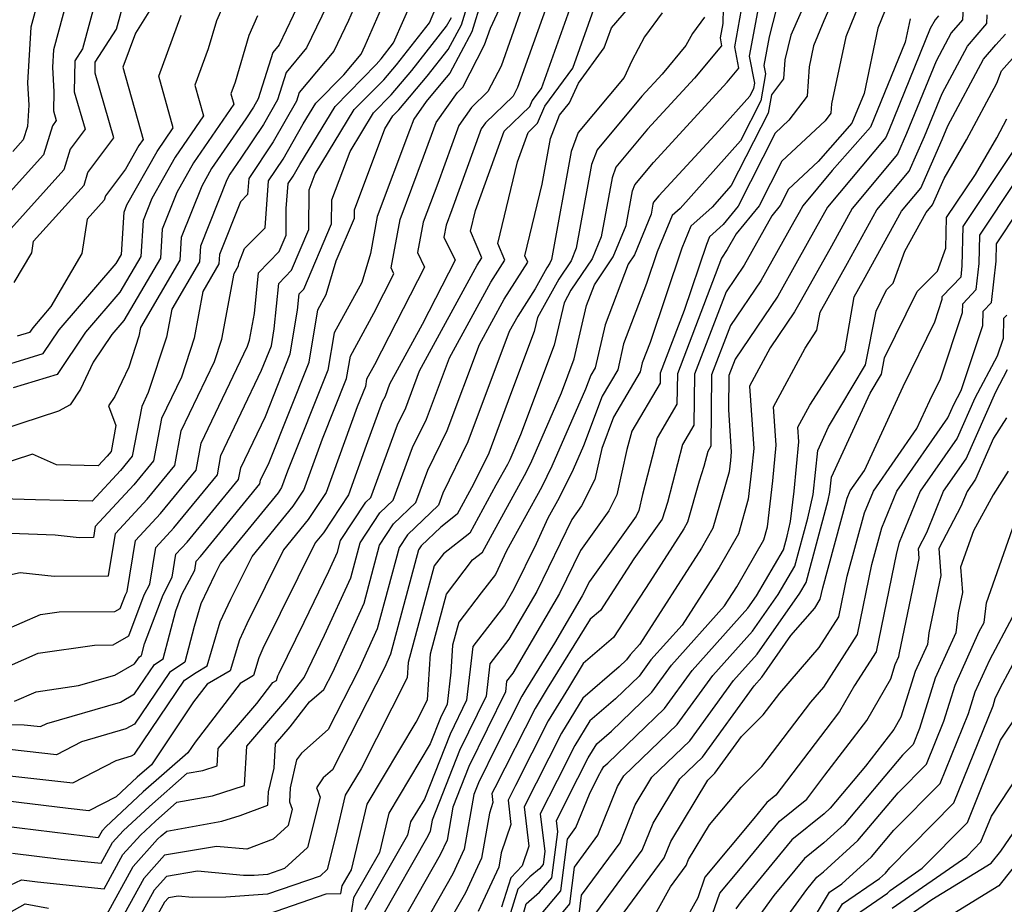
# Model space of a CAD drawing. Extents: x 2106028 to 2114230, y 2865558 to 2871231.
# Drawn here: x 2106391 to 2106502, y 2868469 to 2868568 of the extents above; entities that cross this region are included whole.
import ezdxf

# ---------------------------------------------------------------- set-up
doc = ezdxf.new("R2010")
doc.units = 0

msp = doc.modelspace()

# ---------------------------------------------------------------- linework, layer by layer
at = {"layer": 'Unknown_Line_Type', "color": 0}
for points in [[(2106401.08, 2868630.98, 2940), (2106402.1, 2868622.2, 2940), (2106401.43, 2868620.4, 2940), (2106399.07, 2868612.52, 2940), (2106398.93, 2868611.33, 2940), (2106398.22, 2868609.93, 2940), (2106395.98, 2868603.67, 2940), (2106393.76, 2868601.49, 2940), (2106393.13, 2868597.77, 2940), (2106389.44, 2868586.25, 2940), (2106393.84, 2868579.78, 2940), (2106396.77, 2868570.25, 2940), (2106395.2, 2868564.43, 2940), (2106395.09, 2868562.51, 2940), (2106395.24, 2868559.72, 2940), (2106395.2, 2868557.61, 2940), (2106395.51, 2868556.51, 2940), (2106395.08, 2868555.93, 2940), (2106394.08, 2868552.67, 2940), (2106390.36, 2868548.53, 2940)], [(2106405.04, 2868631.18, 2942), (2106405.77, 2868624.9, 2942), (2106403.75, 2868619.55, 2942), (2106402.06, 2868613.91, 2942), (2106401.59, 2868609.67, 2942), (2106399.04, 2868604.68, 2942), (2106398.29, 2868602.6, 2942), (2106397.55, 2868601.87, 2942), (2106395.55, 2868589.95, 2942), (2106394.29, 2868586.04, 2942), (2106395.79, 2868583.84, 2942), (2106399.97, 2868570.21, 2942), (2106398.45, 2868564.53, 2942), (2106397.6, 2868563.21, 2942), (2106397.52, 2868559.71, 2942), (2106398.73, 2868555.54, 2942), (2106397.06, 2868553.31, 2942), (2106396.35, 2868550.98, 2942), (2106390.07, 2868543.99, 2942)], [(2106390.81, 2868538.36, 2944), (2106392.76, 2868541.7, 2944), (2106392.96, 2868542.99, 2944), (2106398.62, 2868549.28, 2944), (2106399.05, 2868550.69, 2944), (2106401.95, 2868554.56, 2944), (2106399.85, 2868561.81, 2944), (2106399.88, 2868563.04, 2944), (2106402.26, 2868566.75, 2944), (2106403.18, 2868570.17, 2944), (2106399.52, 2868582.1, 2944), (2106399.34, 2868585.84, 2944), (2106398.59, 2868587.08, 2944), (2106400.88, 2868600.71, 2944), (2106401.35, 2868602.35, 2944), (2106404.24, 2868608, 2944), (2106405.06, 2868615.29, 2944), (2106406.08, 2868618.71, 2944), (2106409.43, 2868627.61, 2944), (2106409, 2868631.38, 2944)], [(2106413.1, 2868630.32, 2946), (2106408.41, 2868617.86, 2946), (2106408.05, 2868616.68, 2946), (2106406.89, 2868606.34, 2946), (2106405.14, 2868602.92, 2946), (2106403.75, 2868598, 2946), (2106402.31, 2868589.46, 2946), (2106404.59, 2868585.65, 2946), (2106405.14, 2868574.19, 2946), (2106406.39, 2868570.14, 2946), (2106406.08, 2868568.98, 2946), (2106404.37, 2868566.31, 2946), (2106402.96, 2868562.49, 2946), (2106405.23, 2868554.37, 2946), (2106404.77, 2868553.7, 2946), (2106403.28, 2868551.06, 2946), (2106401.04, 2868548.07, 2946), (2106400.89, 2868547.59, 2946), (2106398.97, 2868545.45, 2946), (2106398.36, 2868541.62, 2946), (2106394.89, 2868535.66, 2946), (2106392.87, 2868533.3, 2946), (2106392.51, 2868532.77, 2946), (2106391.13, 2868532.34, 2946)], [(2106388.24, 2868581.08, 2938), (2106391.89, 2868575.71, 2938), (2106393.56, 2868570.28, 2938), (2106392.67, 2868566.97, 2938), (2106392.3, 2868560.73, 2938), (2106392.44, 2868558.24, 2938), (2106392.27, 2868555.85, 2938), (2106391.81, 2868554.36, 2938), (2106390.65, 2868553.06, 2938)], [(2106386.45, 2868488.89, 2968), (2106391.93, 2868488.8, 2968), (2106393.73, 2868488.6, 2968), (2106394.46, 2868488.97, 2968), (2106402.7, 2868491.36, 2968), (2106404.29, 2868492.26, 2968), (2106406.5, 2868495.55, 2968), (2106407.49, 2868496.21, 2968), (2106408.9, 2868501.59, 2968), (2106409.58, 2868503.39, 2968), (2106411.02, 2868506.14, 2968), (2106411.18, 2868507.14, 2968), (2106411.67, 2868507.67, 2968), (2106418.32, 2868515.79, 2968), (2106418.41, 2868516.23, 2968), (2106419.35, 2868518.2, 2968), (2106423.83, 2868529.44, 2968), (2106424.82, 2868535.31, 2968), (2106425.75, 2868537.01, 2968), (2106426.87, 2868540.79, 2968), (2106428.91, 2868545.59, 2968), (2106428.92, 2868546.49, 2968), (2106432.34, 2868555.58, 2968), (2106433.22, 2868557.03, 2968), (2106433.89, 2868557.7, 2968), (2106437.07, 2868561.48, 2968), (2106439.42, 2868564.46, 2968), (2106440.92, 2868567.25, 2968), (2106443.77, 2868576.62, 2968)], [(2106390.31, 2868483.09, 2972), (2106397.36, 2868482.31, 2972), (2106402.21, 2868484.81, 2972), (2106403.95, 2868485.32, 2972), (2106404.28, 2868485.51, 2972), (2106409.87, 2868493.81, 2972), (2106411.17, 2868494.67, 2972), (2106412.42, 2868495.4, 2972), (2106413.87, 2868500.34, 2972), (2106415.08, 2868502.88, 2972), (2106417.44, 2868507.68, 2972), (2106422.06, 2868513.31, 2972), (2106423.25, 2868515.11, 2972), (2106425.33, 2868520.84, 2972), (2106428.03, 2868527.62, 2972), (2106428.46, 2868530.13, 2972), (2106431.08, 2868534.92, 2972), (2106433.34, 2868539.33, 2972), (2106433.02, 2868539.99, 2972), (2106434.04, 2868545.43, 2972), (2106436.67, 2868552.43, 2972), (2106438.08, 2868556.31, 2972), (2106440.45, 2868559.67, 2972), (2106441.07, 2868560.26, 2972), (2106443.48, 2868565.01, 2972), (2106444.15, 2868566.86, 2972), (2106448.65, 2868576.55, 2972)], [(2106484.79, 2868575.18, 2998), (2106481.5, 2868567.68, 2998), (2106480.36, 2868564.88, 2998), (2106479.86, 2868562.53, 2998), (2106479.64, 2868559.26, 2998), (2106477.6, 2868556.55, 2998), (2106476.05, 2868555.11, 2998), (2106471.92, 2868546.92, 2998), (2106470.23, 2868544.88, 2998), (2106468.7, 2868543.5, 2998), (2106468.35, 2868542.64, 2998), (2106465.86, 2868535.24, 2998), (2106463.17, 2868528.22, 2998), (2106463.16, 2868527.1, 2998), (2106459.98, 2868521.71, 2998), (2106459.45, 2868519.64, 2998), (2106458.32, 2868514.56, 2998), (2106457.42, 2868512.77, 2998), (2106454.25, 2868508.34, 2998), (2106451.9, 2868503.51, 2998), (2106446.68, 2868494.6, 2998), (2106445.97, 2868493.69, 2998), (2106445.83, 2868492.49, 2998), (2106441.75, 2868484.12, 2998), (2106439.95, 2868479.57, 2998), (2106439.31, 2868475.89, 2998), (2106438.54, 2868474.24, 2998), (2106434.31, 2868466.79, 2998)], [(2106487.6, 2868574.84, 3000), (2106483.96, 2868565.88, 3000), (2106482.37, 2868558.38, 3000), (2106482.3, 2868557.34, 3000), (2106481.66, 2868556.48, 3000), (2106476.8, 2868551.97, 3000), (2106474.27, 2868546.96, 3000), (2106471.68, 2868543.82, 3000), (2106470.69, 2868542.05, 3000), (2106470.05, 2868541.1, 3000), (2106465.1, 2868528.15, 3000), (2106465.05, 2868524.74, 3000), (2106462.82, 2868520.96, 3000), (2106461.19, 2868514.62, 3000), (2106460.79, 2868512.82, 3000), (2106460.48, 2868512.2, 3000), (2106455.24, 2868504.88, 3000), (2106454.45, 2868503.27, 3000), (2106451.34, 2868497.96, 3000), (2106448.11, 2868492.77, 3000), (2106447.66, 2868492.02, 3000), (2106444.86, 2868486.5, 3000), (2106442.81, 2868482.3, 3000), (2106442.3, 2868481, 3000), (2106441.23, 2868474.87, 3000), (2106439.95, 2868472.12, 3000), (2106436.66, 2868466.34, 3000)], [(2106490.7, 2868574.6, 3002), (2106487.57, 2868566.88, 3002), (2106486.01, 2868559.53, 3002), (2106484.66, 2868556.22, 3002), (2106480.87, 2868551.93, 3002), (2106477.55, 2868548.84, 3002), (2106476.62, 2868547, 3002), (2106475.67, 2868545.85, 3002), (2106472.58, 2868540.31, 3002), (2106470.56, 2868537.33, 3002), (2106467.02, 2868528.08, 3002), (2106466.94, 2868522.37, 3002), (2106465.66, 2868520.2, 3002), (2106464, 2868513.72, 3002), (2106463.41, 2868511.85, 3002), (2106460.22, 2868507.42, 3002), (2106456.47, 2868501.63, 3002), (2106455.34, 2868500.65, 3002), (2106450.5, 2868492.86, 3002), (2106449.15, 2868490.63, 3002), (2106444.64, 2868481.73, 3002), (2106444.32, 2868481.12, 3002), (2106444.44, 2868480.1, 3002), (2106444.04, 2868478.91, 3002), (2106443.16, 2868473.86, 3002), (2106441.36, 2868470, 3002), (2106439.02, 2868465.89, 3002)], [(2106481.15, 2868573.63, 2996), (2106477.83, 2868566.07, 2996), (2106477.13, 2868563.3, 2996), (2106476.98, 2868561.17, 2996), (2106475.63, 2868559.38, 2996), (2106475.27, 2868557.32, 2996), (2106471.14, 2868549.23, 2996), (2106468.99, 2868546.82, 2996), (2106466.62, 2868544.68, 2996), (2106465.6, 2868542.22, 2996), (2106462.04, 2868531.65, 2996), (2106461.17, 2868529.35, 2996), (2106460.94, 2868528.36, 2996), (2106457.94, 2868523.29, 2996), (2106456.62, 2868519.76, 2996), (2106455.85, 2868516.29, 2996), (2106454.37, 2868513.35, 2996), (2106453.27, 2868511.81, 2996), (2106449.34, 2868503.75, 2996), (2106446.21, 2868498.4, 2996), (2106444.07, 2868495.64, 2996), (2106443.66, 2868492.03, 2996), (2106440.69, 2868485.94, 2996), (2106437.61, 2868478.14, 2996), (2106437.39, 2868476.91, 2996), (2106437.13, 2868476.35, 2996), (2106431.95, 2868467.23, 2996)], [(2106388.55, 2868505.24, 2960), (2106391.48, 2868505.87, 2960), (2106395.26, 2868505.47, 2960), (2106401.36, 2868505.5, 2960), (2106402.13, 2868510.24, 2960), (2106405.71, 2868514.1, 2960), (2106408.79, 2868517.87, 2960), (2106409.52, 2868521.73, 2960), (2106413.24, 2868529.51, 2960), (2106414.06, 2868532.01, 2960), (2106415.43, 2868539.39, 2960), (2106415.93, 2868540.25, 2960), (2106415.95, 2868540.54, 2960), (2106416.6, 2868542.18, 2960), (2106418.9, 2868544.49, 2960), (2106419.29, 2868549.74, 2960), (2106420.93, 2868552.2, 2960), (2106423.19, 2868556.15, 2960), (2106424.58, 2868558.45, 2960), (2106427.74, 2868561.65, 2960), (2106429.66, 2868563.94, 2960), (2106430.12, 2868564.91, 2960), (2106433, 2868571.54, 2960)], [(2106430.08, 2868571.94, 2958), (2106428.24, 2868567.73, 2958), (2106426.6, 2868564.29, 2958), (2106422.73, 2868559.66, 2958), (2106422.43, 2868558.7, 2958), (2106419.83, 2868554.14, 2958), (2106417.09, 2868550.03, 2958), (2106416.95, 2868548.21, 2958), (2106416.16, 2868547.42, 2958), (2106413.8, 2868541.49, 2958), (2106413.74, 2868540.46, 2958), (2106411.93, 2868537.37, 2958), (2106410.96, 2868532.12, 2958), (2106409.53, 2868527.77, 2958), (2106407.3, 2868523.11, 2958), (2106406.41, 2868518.39, 2958), (2106404.21, 2868515.71, 2958), (2106399.87, 2868511.01, 2958), (2106399.67, 2868509.78, 2958), (2106398.09, 2868509.77, 2958), (2106395.38, 2868510.06, 2958), (2106389.41, 2868510.27, 2958)], [(2106451.21, 2868571.48, 2976), (2106447.19, 2868560.22, 2976), (2106446.7, 2868559.26, 2976), (2106443.6, 2868556.26, 2976), (2106443.12, 2868555.58, 2976), (2106439.83, 2868546.51, 2976), (2106439.19, 2868544.78, 2976), (2106438.93, 2868543.44, 2976), (2106440.2, 2868540.86, 2976), (2106436.51, 2868533.66, 2976), (2106432.86, 2868526.97, 2976), (2106432.35, 2868525.61, 2976), (2106432.04, 2868524.98, 2976), (2106430.25, 2868520.09, 2976), (2106428.24, 2868514.56, 2976), (2106425.44, 2868510.32, 2976), (2106424.51, 2868509.18, 2976), (2106418.67, 2868497.35, 2976), (2106418.19, 2868496.32, 2976), (2106417.6, 2868494.32, 2976), (2106416.1, 2868493.45, 2976), (2106411.07, 2868486.88, 2976), (2106410.25, 2868485.66, 2976), (2106405.26, 2868481.29, 2976), (2106401.05, 2868477.38, 2976), (2106400.65, 2868476.94, 2976), (2106400.22, 2868476.16, 2976), (2106398.71, 2868476.32, 2976), (2106389.56, 2868477.44, 2976)], [(2106390.59, 2868474.44, 2978), (2106396.06, 2868473.77, 2978), (2106400.54, 2868473.29, 2978), (2106401.82, 2868475.61, 2978), (2106402.99, 2868476.92, 2978), (2106405.94, 2868479.65, 2978), (2106410.19, 2868483.38, 2978), (2106411.94, 2868483.7, 2978), (2106413.53, 2868484.2, 2978), (2106413.64, 2868486.15, 2978), (2106417.98, 2868491.2, 2978), (2106419.79, 2868493.55, 2978), (2106420.19, 2868493.78, 2978), (2106420.34, 2868494.31, 2978), (2106420.47, 2868494.59, 2978), (2106423.3, 2868500.31, 2978), (2106426.05, 2868506.01, 2978), (2106427.03, 2868508.15, 2978), (2106427.37, 2868509.44, 2978), (2106430.21, 2868513.77, 2978), (2106430.75, 2868514.28, 2978), (2106433.74, 2868522.43, 2978), (2106434.67, 2868524.34, 2978), (2106436.21, 2868528.45, 2978), (2106442.68, 2868540.3, 2978), (2106443.2, 2868541.12, 2978), (2106441.92, 2868544.1, 2978), (2106442.49, 2868546.45, 2978), (2106445.71, 2868555.33, 2978), (2106448.57, 2868558.08, 2978), (2106448.84, 2868558.71, 2978), (2106449.86, 2868560.11, 2978), (2106454.16, 2868572.16, 2978)], [(2106415.43, 2868572.21, 2950), (2106413.45, 2868567.68, 2950), (2106412.54, 2868564.56, 2950), (2106411.04, 2868560.49, 2950), (2106412.01, 2868557.03, 2950), (2106408.85, 2868552.42, 2950), (2106406.21, 2868547.76, 2950), (2106405.24, 2868545.3, 2950), (2106404.99, 2868541.29, 2950), (2106402.64, 2868537.28, 2950), (2106398.79, 2868532.79, 2950), (2106395.61, 2868528.07, 2950), (2106390.69, 2868526.56, 2950)], [(2106426.37, 2868570.55, 2956), (2106423.54, 2868564.64, 2956), (2106421.25, 2868561.9, 2956), (2106420.28, 2868558.82, 2956), (2106418.72, 2868556.07, 2956), (2106416.19, 2868552.28, 2956), (2106414.96, 2868550.49, 2956), (2106414.61, 2868549.86, 2956), (2106411.66, 2868542.44, 2956), (2106411.55, 2868540.67, 2956), (2106408.44, 2868535.36, 2956), (2106407.86, 2868532.23, 2956), (2106405.82, 2868526.04, 2956), (2106405.08, 2868524.48, 2956), (2106404.03, 2868518.91, 2956), (2106402.72, 2868517.32, 2956), (2106399.52, 2868513.86, 2956), (2106393.18, 2868514.01, 2956), (2106389.38, 2868514.14, 2956)], [(2106389.64, 2868499.37, 2962), (2106393.73, 2868501.16, 2962), (2106395.83, 2868501.46, 2962), (2106402.09, 2868501.49, 2962), (2106402.68, 2868501.84, 2962), (2106403.25, 2868503.36, 2962), (2106403.46, 2868503.76, 2962), (2106404.4, 2868509.46, 2962), (2106407.2, 2868512.49, 2962), (2106411.18, 2868517.35, 2962), (2106411.74, 2868520.36, 2962), (2106416.94, 2868531.24, 2962), (2106417.16, 2868531.9, 2962), (2106417.71, 2868534.9, 2962), (2106418.17, 2868539.45, 2962), (2106420.48, 2868541.83, 2962), (2106421.25, 2868543.65, 2962), (2106421.28, 2868546.66, 2962), (2106421.49, 2868549.44, 2962), (2106422.04, 2868550.27, 2962), (2106422.8, 2868551.59, 2962), (2106426.74, 2868558.09, 2962), (2106431.36, 2868562.78, 2962), (2106431.9, 2868563.42, 2962), (2106433.3, 2868565.2, 2962), (2106435.6, 2868570.49, 2962)], [(2106470.28, 2868570.86, 2988), (2106470.18, 2868567.37, 2988), (2106469.89, 2868565.79, 2988), (2106470.06, 2868564.9, 2988), (2106467.03, 2868561.25, 2988), (2106461.77, 2868555.53, 2988), (2106458.21, 2868551.27, 2988), (2106457.78, 2868550.1, 2988), (2106456.56, 2868543.47, 2988), (2106455.55, 2868541.01, 2988), (2106453.18, 2868537.49, 2988), (2106452.4, 2868536.09, 2988), (2106451.3, 2868531.36, 2988), (2106447.53, 2868521.3, 2988), (2106446.31, 2868518.48, 2988), (2106446.06, 2868517.99, 2988), (2106444.77, 2868515.65, 2988), (2106441.85, 2868510.28, 2988), (2106438.89, 2868507.95, 2988), (2106437.86, 2868506.61, 2988), (2106434.95, 2868495.79, 2988), (2106434.84, 2868494.06, 2988), (2106429.66, 2868483.88, 2988), (2106427.89, 2868480.93, 2988), (2106426.79, 2868476.29, 2988), (2106425.87, 2868472.59, 2988), (2106425.07, 2868471.86, 2988), (2106419.18, 2868469.82, 2988), (2106414.52, 2868469.48, 2988), (2106410.79, 2868469.45, 2988), (2106409.16, 2868469.61, 2988), (2106408.07, 2868469.42, 2988), (2106407.63, 2868468.93, 2988), (2106406.7, 2868467.24, 2988)], [(2106474.41, 2868570.53, 2992), (2106473.16, 2868563.72, 2992), (2106473.75, 2868560.7, 2992), (2106473.64, 2868560.12, 2992), (2106473.2, 2868559.26, 2992), (2106469.73, 2868555.36, 2992), (2106463.04, 2868548.09, 2992), (2106462.43, 2868547.36, 2992), (2106462.36, 2868547.16, 2992), (2106462.15, 2868546.02, 2992), (2106460.28, 2868541.47, 2992), (2106459.58, 2868540.43, 2992), (2106457, 2868533.63, 2992), (2106455.88, 2868528.8, 2992), (2106455.39, 2868527.98, 2992), (2106454.8, 2868526.42, 2992), (2106451.05, 2868517.77, 2992), (2106449.92, 2868515.49, 2992), (2106445.96, 2868508.3, 2992), (2106444.74, 2868505.65, 2992), (2106443.12, 2868503.58, 2992), (2106440.6, 2868500.29, 2992), (2106439.91, 2868497.72, 2992), (2106439.72, 2868494.7, 2992), (2106439.31, 2868491.12, 2992), (2106438.56, 2868489.59, 2992), (2106437.41, 2868486.67, 2992), (2106432.77, 2868478.92, 2992), (2106431.73, 2868474.51, 2992), (2106428.81, 2868469.41, 2992), (2106428.43, 2868467.03, 2992)], [(2106497.18, 2868570.63, 3008), (2106497.06, 2868567.81, 3008), (2106495.78, 2868566.32, 3008), (2106494.1, 2868563.18, 3008), (2106490.78, 2868555.05, 3008), (2106489.75, 2868552.73, 3008), (2106484.67, 2868546.66, 3008), (2106482.35, 2868542.43, 3008), (2106478.96, 2868536.4, 3008), (2106478.22, 2868535.07, 3008), (2106475.49, 2868531.05, 3008), (2106473.18, 2868526.76, 3008), (2106473.66, 2868519.78, 3008), (2106473.42, 2868517.29, 3008), (2106473.05, 2868514.09, 3008), (2106471.93, 2868510.2, 3008), (2106469.77, 2868506.43, 3008), (2106465.63, 2868499.99, 3008), (2106462.12, 2868496.07, 3008), (2106460.81, 2868494.27, 3008), (2106458.15, 2868491.7, 3008), (2106455.29, 2868489.25, 3008), (2106453.61, 2868486.48, 3008), (2106451.62, 2868482.55, 3008), (2106449.74, 2868478.85, 3008), (2106450.24, 2868474.63, 3008), (2106450.06, 2868473.15, 3008), (2106449.66, 2868472.68, 3008), (2106448.58, 2868471.77, 3008), (2106447.24, 2868470.38, 3008), (2106446.42, 2868467.75, 3008)], [(2106387.35, 2868494.14, 2964), (2106393.49, 2868496.83, 2964), (2106399.78, 2868497.75, 2964), (2106401.87, 2868497.76, 2964), (2106403.63, 2868498.79, 2964), (2106405.36, 2868503.37, 2964), (2106405.98, 2868504.55, 2964), (2106406.66, 2868508.69, 2964), (2106408.69, 2868510.89, 2964), (2106413.56, 2868516.83, 2964), (2106413.96, 2868518.98, 2964), (2106418.52, 2868528.53, 2964), (2106419.62, 2868531.27, 2964), (2106419.94, 2868533.19, 2964), (2106420.46, 2868538.27, 2964), (2106421.86, 2868539.73, 2964), (2106423.8, 2868544.3, 2964), (2106423.85, 2868548.73, 2964), (2106424.53, 2868550.54, 2964), (2106428.9, 2868557.74, 2964), (2106432.2, 2868561.09, 2964), (2106433.63, 2868562.77, 2964), (2106437.33, 2868567.47, 2964), (2106438.05, 2868569.13, 2964)], [(2106447.68, 2868569.17, 2974), (2106445.34, 2868562.61, 2974), (2106443.88, 2868559.76, 2974), (2106442.02, 2868557.96, 2974), (2106440.6, 2868555.95, 2974), (2106438.25, 2868549.47, 2974), (2106436.61, 2868545.11, 2974), (2106435.97, 2868541.71, 2974), (2106436.77, 2868540.09, 2974), (2106431.16, 2868529.15, 2974), (2106430.28, 2868527.55, 2974), (2106430.14, 2868526.7, 2974), (2106429.23, 2868524.43, 2974), (2106425.74, 2868514.84, 2974), (2106423.75, 2868511.81, 2974), (2106420.97, 2868508.43, 2974), (2106416.87, 2868500.11, 2974), (2106416.03, 2868498.33, 2974), (2106415.01, 2868494.86, 2974), (2106412.42, 2868493.35, 2974), (2106410.9, 2868491.38, 2974), (2106406.17, 2868484.32, 2974), (2106404.59, 2868482.94, 2974), (2106402.23, 2868480.74, 2974), (2106399.17, 2868479.16, 2974), (2106396.85, 2868479.42, 2974), (2106388.53, 2868480.44, 2974)], [(2106443.14, 2868569.97, 2970), (2106442.06, 2868566.44, 2970), (2106439.59, 2868561.83, 2970), (2106438.8, 2868560.84, 2970), (2106436.96, 2868558.66, 2970), (2106435.56, 2868556.67, 2970), (2106435.09, 2868555.39, 2970), (2106431.47, 2868545.76, 2970), (2106430.7, 2868541.63, 2970), (2106429.73, 2868538.38, 2970), (2106426.64, 2868532.72, 2970), (2106425.93, 2868528.53, 2970), (2106421.43, 2868517.24, 2970), (2106420.76, 2868515.39, 2970), (2106420.37, 2868514.8, 2970), (2106413.91, 2868506.92, 2970), (2106413.28, 2868505.64, 2970), (2106411.71, 2868502.35, 2970), (2106410.97, 2868499.81, 2970), (2106409.93, 2868495.84, 2970), (2106408.19, 2868494.68, 2970), (2106404.28, 2868488.88, 2970), (2106403.32, 2868488.34, 2970), (2106398.33, 2868486.89, 2970), (2106395.55, 2868485.45, 2970), (2106388.6, 2868486.22, 2970)], [(2106422.85, 2868569.93, 2954), (2106420.48, 2868564.98, 2954), (2106419.77, 2868564.13, 2954), (2106418.14, 2868558.94, 2954), (2106417.61, 2868558, 2954), (2106416.75, 2868556.71, 2954), (2106412.92, 2868551.13, 2954), (2106411.81, 2868549.16, 2954), (2106409.52, 2868543.4, 2954), (2106409.37, 2868540.87, 2954), (2106404.95, 2868533.34, 2954), (2106404.77, 2868532.34, 2954), (2106403.63, 2868528.89, 2954), (2106402.06, 2868525.59, 2954), (2106401.37, 2868524.54, 2954), (2106402.2, 2868522.34, 2954), (2106401.65, 2868519.44, 2954), (2106401.23, 2868518.92, 2954), (2106400.21, 2868517.82, 2954), (2106395.53, 2868517.93, 2954), (2106392.83, 2868519.13, 2954), (2106388.6, 2868517.75, 2954)], [(2106389.02, 2868470.24, 2980), (2106391.62, 2868471.45, 2980), (2106393.42, 2868471.23, 2980), (2106400.87, 2868470.42, 2980), (2106402.98, 2868474.27, 2980), (2106404.93, 2868476.45, 2980), (2106406.61, 2868478.01, 2980), (2106409.03, 2868480.13, 2980), (2106413, 2868480.85, 2980), (2106416.6, 2868482, 2980), (2106416.86, 2868486.41, 2980), (2106421.35, 2868491.63, 2980), (2106423.29, 2868494.12, 2980), (2106425.57, 2868498.84, 2980), (2106428.51, 2868505.29, 2980), (2106429.56, 2868509.18, 2980), (2106431.76, 2868512.55, 2980), (2106433.27, 2868513.99, 2980), (2106435.44, 2868519.88, 2980), (2106436.99, 2868523.06, 2980), (2106439.56, 2868529.93, 2980), (2106444.19, 2868538.4, 2980), (2106445.76, 2868540.87, 2980), (2106444.97, 2868542.72, 2980), (2106447.19, 2868551.9, 2980), (2106448.38, 2868555.19, 2980), (2106449.44, 2868556.21, 2980), (2106450.26, 2868558.11, 2980), (2106453.38, 2868562.37, 2980), (2106455.93, 2868569.53, 2980)], [(2106401.19, 2868467.55, 2982), (2106404.14, 2868472.94, 2982), (2106406.87, 2868475.98, 2982), (2106407.28, 2868476.36, 2982), (2106407.88, 2868476.88, 2982), (2106414.06, 2868478.01, 2982), (2106416.11, 2868478.66, 2982), (2106419.23, 2868479.82, 2982), (2106419.3, 2868481.31, 2982), (2106419.91, 2868483.94, 2982), (2106420.07, 2868486.67, 2982), (2106421.71, 2868488.58, 2982), (2106423.89, 2868491.37, 2982), (2106425.49, 2868492.77, 2982), (2106426.48, 2868494.71, 2982), (2106430, 2868502.43, 2982), (2106431.74, 2868508.93, 2982), (2106433.31, 2868511.32, 2982), (2106435.8, 2868513.7, 2982), (2106437.14, 2868517.33, 2982), (2106439.31, 2868521.79, 2982), (2106442.92, 2868531.41, 2982), (2106445.7, 2868536.51, 2982), (2106448.33, 2868540.63, 2982), (2106448.02, 2868541.35, 2982), (2106449.96, 2868549.39, 2982), (2106450.9, 2868554.51, 2982), (2106451.88, 2868557.13, 2982), (2106453, 2868558.48, 2982), (2106454.03, 2868560.71, 2982), (2106456.9, 2868564.64, 2982), (2106457.71, 2868566.89, 2982), (2106459.62, 2868569.1, 2982)], [(2106476.21, 2868569.11, 2994), (2106475.39, 2868565.9, 2994), (2106474.8, 2868562.68, 2994), (2106474.98, 2868561.73, 2994), (2106474.46, 2868558.72, 2994), (2106472.17, 2868554.24, 2994), (2106465.41, 2868546.65, 2994), (2106464.53, 2868545.86, 2994), (2106462.84, 2868541.79, 2994), (2106461.65, 2868538.25, 2994), (2106459.08, 2868531.49, 2994), (2106458.41, 2868528.58, 2994), (2106456.67, 2868525.63, 2994), (2106454.58, 2868520.07, 2994), (2106453.42, 2868517.41, 2994), (2106451.84, 2868514.24, 2994), (2106450.59, 2868511.96, 2994), (2106449.27, 2868509.08, 2994), (2106446.79, 2868503.99, 2994), (2106445.74, 2868502.19, 2994), (2106442.17, 2868497.59, 2994), (2106441.48, 2868491.58, 2994), (2106439.63, 2868487.77, 2994), (2106436.75, 2868480.48, 2994), (2106435.21, 2868477.92, 2994), (2106434.87, 2868476.46, 2994), (2106430.08, 2868468.07, 2994)], [(2106387.23, 2868528.31, 2948), (2106394.06, 2868530.42, 2948), (2106395.83, 2868533.05, 2948), (2106402.21, 2868540.48, 2948), (2106402.8, 2868541.5, 2948), (2106403.1, 2868546.26, 2948), (2106403.42, 2868547.06, 2948), (2106406.81, 2868553.06, 2948), (2106408.62, 2868555.7, 2948), (2106407, 2868561.49, 2948), (2106409.51, 2868568.3, 2948)], [(2106418.05, 2868568.23, 2952), (2106417.1, 2868566.04, 2952), (2106415.57, 2868560.82, 2952), (2106415.08, 2868559.49, 2952), (2106415.4, 2868558.36, 2952), (2106410.89, 2868551.78, 2952), (2106409.01, 2868548.46, 2952), (2106407.38, 2868544.35, 2952), (2106407.18, 2868541.08, 2952), (2106403.08, 2868534.09, 2952), (2106401.74, 2868532.53, 2952), (2106399.66, 2868529.44, 2952), (2106398.23, 2868526.43, 2952), (2106397.07, 2868524.66, 2952), (2106395.75, 2868523.94, 2952), (2106387.27, 2868521.17, 2952)], [(2106390.84, 2868491.45, 2966), (2106393.25, 2868492.51, 2966), (2106397.99, 2868493.2, 2966), (2106402.07, 2868494.38, 2966), (2106404.29, 2868495.64, 2966), (2106404.82, 2868496.43, 2966), (2106405.06, 2868496.58, 2966), (2106405.39, 2868497.87, 2966), (2106407.47, 2868503.38, 2966), (2106408.5, 2868505.35, 2966), (2106408.92, 2868507.91, 2966), (2106410.18, 2868509.28, 2966), (2106415.94, 2868516.31, 2966), (2106416.18, 2868517.61, 2966), (2106418.94, 2868523.37, 2966), (2106421.72, 2868530.36, 2966), (2106422.55, 2868535.25, 2966), (2106422.74, 2868537.09, 2966), (2106423.25, 2868537.62, 2966), (2106426.36, 2868544.94, 2966), (2106426.39, 2868547.61, 2966), (2106428.44, 2868553.06, 2966), (2106431.06, 2868557.38, 2966), (2106433.04, 2868559.4, 2966), (2106435.35, 2868562.13, 2966), (2106439.25, 2868567.08, 2966), (2106439.78, 2868568.07, 2966)], [(2106463.39, 2868568.59, 2984), (2106461.42, 2868565.89, 2984), (2106459.98, 2868563.19, 2984), (2106459.12, 2868561.33, 2984), (2106453.99, 2868555.18, 2984), (2106453.19, 2868553.04, 2984), (2106450.98, 2868540.93, 2984), (2106450.82, 2868540.55, 2984), (2106450.46, 2868540.01, 2984), (2106449.15, 2868537.64, 2984), (2106447.21, 2868534.61, 2984), (2106446.27, 2868532.89, 2984), (2106441.64, 2868520.52, 2984), (2106438.83, 2868514.78, 2984), (2106438.33, 2868513.41, 2984), (2106434.86, 2868510.1, 2984), (2106433.93, 2868508.68, 2984), (2106431.48, 2868499.57, 2984), (2106429.37, 2868494.94, 2984), (2106425.98, 2868488.27, 2984), (2106422.97, 2868485.64, 2984), (2106422.44, 2868484.87, 2984), (2106421.7, 2868481.73, 2984), (2106421.63, 2868480.16, 2984), (2106421.94, 2868479.37, 2984), (2106421.48, 2868477.51, 2984), (2106419.82, 2868476, 2984), (2106416.85, 2868474.88, 2984), (2106413.48, 2868475.19, 2984), (2106407.64, 2868474.21, 2984), (2106405.31, 2868471.6, 2984), (2106401.51, 2868464.68, 2984)], [(2106468.13, 2868568.11, 2986), (2106466.78, 2868566.27, 2986), (2106466.05, 2868564.91, 2986), (2106463.39, 2868561.7, 2986), (2106461.13, 2868559.25, 2986), (2106456.1, 2868553.22, 2986), (2106455.48, 2868551.57, 2986), (2106453.77, 2868542.2, 2986), (2106453.19, 2868540.78, 2986), (2106451.82, 2868538.75, 2986), (2106449.43, 2868534.45, 2986), (2106449.07, 2868532.89, 2986), (2106446.41, 2868525.8, 2986), (2106443.96, 2868519.25, 2986), (2106442.26, 2868515.78, 2986), (2106440.43, 2868512.4, 2986), (2106438.61, 2868510.97, 2986), (2106436.41, 2868508.87, 2986), (2106436.11, 2868508.43, 2986), (2106432.96, 2868496.71, 2986), (2106432.27, 2868495.18, 2986), (2106426.47, 2868483.77, 2986), (2106425.43, 2868482.87, 2986), (2106424.68, 2868481.75, 2986), (2106425.08, 2868480.71, 2986), (2106423.67, 2868475.05, 2986), (2106421.08, 2868472.69, 2986), (2106419.19, 2868472.04, 2986), (2106417.69, 2868471.93, 2986), (2106416.48, 2868471.92, 2986), (2106411.32, 2868472.4, 2986), (2106407.86, 2868471.82, 2986), (2106406.47, 2868470.27, 2986), (2106403.52, 2868464.89, 2986)], [(2106419.17, 2868467.6, 2990), (2106425.76, 2868469.88, 2990), (2106427.41, 2868469.9, 2990), (2106427.55, 2868470.75, 2990), (2106428.59, 2868472.57, 2990), (2106430.33, 2868479.93, 2990), (2106435.82, 2868489.09, 2990), (2106437.1, 2868491.62, 2990), (2106437.43, 2868496.75, 2990), (2106439.23, 2868503.45, 2990), (2106442.16, 2868507.28, 2990), (2106443.28, 2868508.16, 2990), (2106444.39, 2868510.2, 2990), (2106447.99, 2868516.74, 2990), (2106448.68, 2868518.12, 2990), (2106452.1, 2868526.01, 2990), (2106453.53, 2868529.82, 2990), (2106454.32, 2868533.2, 2990), (2106454.91, 2868535.77, 2990), (2106455.8, 2868538.09, 2990), (2106457.91, 2868541.24, 2990), (2106459.36, 2868544.75, 2990), (2106460.07, 2868548.63, 2990), (2106460.32, 2868549.32, 2990), (2106462.41, 2868551.81, 2990), (2106470.68, 2868560.8, 2990), (2106471.99, 2868562.38, 2990), (2106471.53, 2868564.76, 2990), (2106472.29, 2868568.95, 2990)], [(2106494.36, 2868568.25, 3006), (2106493.97, 2868567.78, 3006), (2106493.44, 2868566.81, 3006), (2106488.79, 2868555.39, 3006), (2106488.44, 2868554.62, 3006), (2106481.91, 2868546.81, 3006), (2106480.54, 2868544.33, 3006), (2106478.55, 2868540.79, 3006), (2106476.34, 2868536.82, 3006), (2106471.58, 2868529.79, 3006), (2106470.87, 2868527.94, 3006), (2106470.82, 2868524.11, 3006), (2106471.14, 2868519.41, 3006), (2106471.04, 2868518.44, 3006), (2106470.9, 2868517.17, 3006), (2106469.08, 2868510.85, 3006), (2106467.79, 2868508.6, 3006), (2106460.89, 2868497.86, 3006), (2106459.8, 2868496.64, 3006), (2106459.4, 2868496.08, 3006), (2106458.57, 2868495.29, 3006), (2106454.52, 2868491.81, 3006), (2106452.13, 2868487.86, 3006), (2106449.29, 2868482.28, 3006), (2106447.93, 2868479.61, 3006), (2106448.46, 2868475.21, 3006), (2106447.7, 2868473, 3006), (2106446.43, 2868471.68, 3006), (2106445.38, 2868468.36, 3006)], [(2106447.19, 2868465.25, 3010), (2106448.15, 2868468.75, 3010), (2106449.67, 2868470.04, 3010), (2106451.05, 2868471.68, 3010), (2106451.7, 2868476.82, 3010), (2106451.54, 2868478.1, 3010), (2106453.95, 2868482.82, 3010), (2106455.1, 2868485.09, 3010), (2106456.07, 2868486.69, 3010), (2106457.72, 2868488.11, 3010), (2106462.23, 2868492.45, 3010), (2106464.43, 2868495.49, 3010), (2106470.37, 2868502.12, 3010), (2106471.75, 2868504.26, 3010), (2106474.78, 2868509.54, 3010), (2106475.2, 2868511, 3010), (2106475.8, 2868516.14, 3010), (2106476.17, 2868520.14, 3010), (2106475.88, 2868524.45, 3010), (2106479.42, 2868531.01, 3010), (2106480.72, 2868533.03, 3010), (2106481.08, 2868535.05, 3010), (2106484.16, 2868540.53, 3010), (2106487.44, 2868546.51, 3010), (2106491.06, 2868550.84, 3010), (2106492.78, 2868554.71, 3010), (2106494.75, 2868559.55, 3010), (2106497.6, 2868564.86, 3010), (2106499.76, 2868567.38, 3010), (2106499.8, 2868568.36, 3010)], [(2106491.17, 2868567.89, 3004), (2106490.61, 2868565.28, 3004), (2106486.75, 2868555.78, 3004), (2106482.46, 2868550.92, 3004), (2106479.14, 2868546.96, 3004), (2106478.74, 2868546.22, 3004), (2106478.15, 2868545.18, 3004), (2106474.46, 2868538.56, 3004), (2106471.07, 2868533.56, 3004), (2106468.94, 2868528.01, 3004), (2106468.84, 2868520.01, 3004), (2106468.51, 2868519.44, 3004), (2106468.07, 2868517.76, 3004), (2106467.55, 2868516.1, 3004), (2106466.23, 2868511.5, 3004), (2106465.81, 2868510.77, 3004), (2106462, 2868504.83, 3004), (2106457.95, 2868498.58, 3004), (2106454.56, 2868495.66, 3004), (2106452.89, 2868492.96, 3004), (2106450.64, 2868489.25, 3004), (2106446.97, 2868482, 3004), (2106446.13, 2868480.36, 3004), (2106446.45, 2868477.65, 3004), (2106445.36, 2868474.48, 3004), (2106445.08, 2868472.84, 3004), (2106442.77, 2868467.89, 3004)], [(2106449.69, 2868467.4, 3012), (2106452.05, 2868470.21, 3012), (2106452.78, 2868476, 3012), (2106453.73, 2868477.29, 3012), (2106455.24, 2868481.05, 3012), (2106456.28, 2868483.09, 3012), (2106456.59, 2868483.7, 3012), (2106456.85, 2868484.14, 3012), (2106457.3, 2868484.52, 3012), (2106463.65, 2868490.64, 3012), (2106466.74, 2868494.91, 3012), (2106473, 2868501.89, 3012), (2106473.96, 2868503.26, 3012), (2106477, 2868508.42, 3012), (2106477.41, 2868509.96, 3012), (2106477.78, 2868511.59, 3012), (2106478.17, 2868515, 3012), (2106478.69, 2868520.5, 3012), (2106478.58, 2868522.14, 3012), (2106479.93, 2868524.64, 3012), (2106483.85, 2868530.7, 3012), (2106484.91, 2868536.76, 3012), (2106485.96, 2868538.64, 3012), (2106490.2, 2868546.36, 3012), (2106492.37, 2868548.95, 3012), (2106494.77, 2868554.37, 3012), (2106495.4, 2868555.92, 3012), (2106499.41, 2868563.4, 3012), (2106500.78, 2868565, 3012), (2106501.85, 2868566.2, 3012)], [(2106450.46, 2868465.65, 3014), (2106453.05, 2868468.74, 3014), (2106453.57, 2868472.87, 3014), (2106456.2, 2868476.44, 3014), (2106458.39, 2868481.9, 3014), (2106459.11, 2868483.09, 3014), (2106465.06, 2868488.83, 3014), (2106469.06, 2868494.34, 3014), (2106473.52, 2868499.31, 3014), (2106476.39, 2868503.41, 3014), (2106478.26, 2868506.58, 3014), (2106479.7, 2868511.97, 3014), (2106480.3, 2868514.6, 3014), (2106480.83, 2868519.56, 3014), (2106482.03, 2868522.18, 3014), (2106486.18, 2868529.13, 3014), (2106487.36, 2868535.14, 3014), (2106488.54, 2868537.55, 3014), (2106489.28, 2868538.3, 3014), (2106490.59, 2868541.87, 3014), (2106492.97, 2868546.21, 3014), (2106493.68, 2868547.06, 3014), (2106494.98, 2868550, 3014), (2106497.5, 2868554.34, 3014), (2106500.89, 2868560.69, 3014), (2106501.4, 2868562.07, 3014), (2106503.26, 2868564.15, 3014)], [(2106454.05, 2868467.27, 3016), (2106454.36, 2868469.73, 3016), (2106458.68, 2868475.6, 3016), (2106460.38, 2868479.85, 3016), (2106462.24, 2868482.93, 3016), (2106466.48, 2868487.01, 3016), (2106471.37, 2868493.76, 3016), (2106474.04, 2868496.74, 3016), (2106478.82, 2868503.56, 3016), (2106479.52, 2868504.75, 3016), (2106482, 2868513.99, 3016), (2106482.2, 2868514.87, 3016), (2106482.38, 2868516.54, 3016), (2106486.69, 2868525.96, 3016), (2106487.96, 2868528.08, 3016), (2106488.32, 2868529.92, 3016), (2106491.95, 2868537.34, 3016), (2106494.24, 2868539.64, 3016), (2106495.19, 2868542.23, 3016), (2106495.27, 2868545.63, 3016), (2106498.49, 2868550.47, 3016), (2106500.88, 2868554.59, 3016), (2106502.01, 2868556.72, 3016)], [(2106455.16, 2868466.6, 3018), (2106461.15, 2868474.75, 3018), (2106462.37, 2868477.8, 3018), (2106465.38, 2868482.77, 3018), (2106467.9, 2868485.2, 3018), (2106473.69, 2868493.19, 3018), (2106474.56, 2868494.16, 3018), (2106477.81, 2868498.8, 3018), (2106480.49, 2868501.88, 3018), (2106481.11, 2868502.87, 3018), (2106481.38, 2868504.17, 3018), (2106484.12, 2868514.19, 3018), (2106484.46, 2868515.01, 3018), (2106486.06, 2868517.32, 3018), (2106490.41, 2868526.73, 3018), (2106493.93, 2868533.95, 3018), (2106494.77, 2868536.49, 3018), (2106494.78, 2868536.81, 3018), (2106496.89, 2868539.01, 3018), (2106497.02, 2868540.22, 3018), (2106497.13, 2868544.65, 3018), (2106502.72, 2868553.05, 3018)], [(2106458.52, 2868466.97, 3020), (2106463.62, 2868473.9, 3020), (2106464.37, 2868475.75, 3020), (2106468.51, 2868482.61, 3020), (2106469.31, 2868483.38, 3020), (2106472.28, 2868487.48, 3020), (2106474.72, 2868489.92, 3020), (2106476.59, 2868492.37, 3020), (2106481, 2868497.46, 3020), (2106483.2, 2868500.9, 3020), (2106484.13, 2868505.47, 3020), (2106486.07, 2868512.54, 3020), (2106487.08, 2868515, 3020), (2106491.93, 2868521.99, 3020), (2106493.39, 2868525.15, 3020), (2106494.57, 2868527.57, 3020), (2106497.04, 2868535.02, 3020), (2106497.07, 2868535.99, 3020), (2106498.59, 2868537.58, 3020), (2106498.91, 2868540.49, 3020), (2106498.99, 2868543.67, 3020), (2106503, 2868549.69, 3020)], [(2106461.63, 2868465.81, 3022), (2106464.32, 2868470.64, 3022), (2106466.1, 2868473.05, 3022), (2106466.36, 2868473.7, 3022), (2106468.71, 2868477.59, 3022), (2106472.25, 2868481.81, 3022), (2106474.56, 2868484.13, 3022), (2106480.04, 2868491.33, 3022), (2106481.52, 2868493.04, 3022), (2106485.28, 2868498.94, 3022), (2106486.88, 2868506.78, 3022), (2106488.01, 2868510.89, 3022), (2106489.7, 2868514.99, 3022), (2106495.4, 2868523.21, 3022), (2106496.06, 2868524.7, 3022), (2106496.89, 2868526.26, 3022), (2106499.32, 2868533.56, 3022), (2106499.35, 2868535.16, 3022), (2106500.3, 2868536.14, 3022), (2106500.8, 2868540.76, 3022), (2106500.85, 2868542.68, 3022), (2106503.28, 2868546.34, 3022)], [(2106502, 2868534.71, 3024), (2106501.64, 2868534.33, 3024), (2106501.59, 2868532.1, 3024), (2106500.93, 2868530.11, 3024), (2106498.42, 2868525.41, 3024), (2106496.43, 2868520.91, 3024), (2106492.32, 2868514.98, 3024), (2106489.95, 2868509.23, 3024), (2106489.64, 2868508.08, 3024), (2106487.36, 2868496.98, 3024), (2106484.96, 2868493.2, 3024), (2106483.28, 2868490.31, 3024), (2106481.73, 2868488.28, 3024), (2106476.13, 2868480.91, 3024), (2106475.14, 2868480.1, 3024), (2106473.66, 2868478.31, 3024), (2106468.19, 2868471.75, 3024), (2106467.38, 2868469.41, 3024), (2106465.64, 2868466.29, 3024)], [(2106469.04, 2868467.58, 3026), (2106469.85, 2868469.93, 3026), (2106471.98, 2868472.48, 3026), (2106476.54, 2868478.01, 3026), (2106479.59, 2868480.49, 3026), (2106481.62, 2868483.16, 3026), (2106486.32, 2868489.3, 3026), (2106489.02, 2868493.97, 3026), (2106489.52, 2868495.55, 3026), (2106489.93, 2868496.48, 3026), (2106489.98, 2868496.88, 3026), (2106492.19, 2868507.43, 3026), (2106492.11, 2868508.58, 3026), (2106493.04, 2868510.36, 3026), (2106494.93, 2868514.97, 3026), (2106497.46, 2868518.62, 3026), (2106500.78, 2868526.13, 3026), (2106502.1, 2868528.6, 3026)], [(2106501.97, 2868523.2, 3028), (2106500.53, 2868520.93, 3028), (2106498.49, 2868516.32, 3028), (2106497.55, 2868514.96, 3028), (2106496.85, 2868513.25, 3028), (2106494.41, 2868508.56, 3028), (2106494.61, 2868505.54, 3028), (2106493.26, 2868499.12, 3028), (2106493.11, 2868497.81, 3028), (2106491.76, 2868494.79, 3028), (2106490.14, 2868489.65, 3028), (2106489.36, 2868488.29, 3028), (2106486.19, 2868484.16, 3028), (2106482.22, 2868479.47, 3028), (2106481.54, 2868478.85, 3028), (2106477.94, 2868475.92, 3028), (2106472.25, 2868469.01, 3028), (2106471.65, 2868468.19, 3028)], [(2106502.18, 2868517.22, 3030), (2106500.5, 2868514.58, 3030), (2106498.28, 2868510.54, 3030), (2106496.84, 2868506.47, 3030), (2106497.03, 2868503.64, 3030), (2106496.55, 2868501.35, 3030), (2106496.29, 2868499.13, 3030), (2106494, 2868494.03, 3030), (2106492.22, 2868488.38, 3030), (2106491.5, 2868486.59, 3030), (2106490.32, 2868485.4, 3030), (2106483.77, 2868477.65, 3030), (2106481.5, 2868475.58, 3030), (2106479.34, 2868473.82, 3030), (2106475.92, 2868469.67, 3030), (2106473.68, 2868466.59, 3030)], [(2106475.71, 2868465, 3032), (2106479.59, 2868470.34, 3032), (2106480.73, 2868471.73, 3032), (2106481.46, 2868472.32, 3032), (2106485.31, 2868475.83, 3032), (2106489.85, 2868481.19, 3032), (2106493.02, 2868484.41, 3032), (2106494.97, 2868489.23, 3032), (2106496.24, 2868493.26, 3032), (2106498.93, 2868499.27, 3032), (2106499.47, 2868500.28, 3032), (2106499.75, 2868502.49, 3032), (2106503.12, 2868512.14, 3032)], [(2106480.01, 2868462.85, 3036), (2106483.6, 2868468.76, 3036), (2106487.75, 2868471.6, 3036), (2106488.4, 2868472.2, 3036), (2106488.9, 2868472.78, 3036), (2106496.07, 2868480.05, 3036), (2106500.47, 2868490.94, 3036), (2106500.72, 2868491.74, 3036), (2106501.25, 2868492.93, 3036), (2106505.88, 2868501.58, 3036)], [(2106480.12, 2868466.69, 3034), (2106482.15, 2868470.04, 3034), (2106483.53, 2868470.98, 3034), (2106486.86, 2868474.01, 3034), (2106489.37, 2868476.99, 3034), (2106494.54, 2868482.23, 3034), (2106497.72, 2868490.09, 3034), (2106498.48, 2868492.5, 3034), (2106500.09, 2868496.1, 3034), (2106502.68, 2868500.93, 3034)], [(2106485.04, 2868467.48, 3038), (2106488.66, 2868469.96, 3038), (2106488.94, 2868470.25, 3038), (2106492.54, 2868472.75, 3038), (2106497.59, 2868477.87, 3038), (2106501.31, 2868487.07, 3038), (2106503.34, 2868490.15, 3038)], [(2106489.15, 2868468.26, 3040), (2106497.52, 2868474.07, 3040), (2106499.11, 2868475.68, 3040), (2106500.28, 2868478.58, 3040), (2106506.34, 2868487.77, 3040)], [(2106489.36, 2868466.28, 3042), (2106493.62, 2868469.23, 3042), (2106500.27, 2868473.3, 3042), (2106501.34, 2868474.66, 3042), (2106508.33, 2868484.84, 3042)], [(2106504.17, 2868474.62, 3044), (2106501.13, 2868470.75, 3044), (2106493.16, 2868465.87, 3044)], [(2106387.55, 2868466.24, 2982), (2106392.01, 2868468.75, 2982), (2106394.65, 2868468.26, 2982)]]:
    msp.add_polyline3d(points, dxfattribs=at)

doc.saveas('drawing.dxf')
